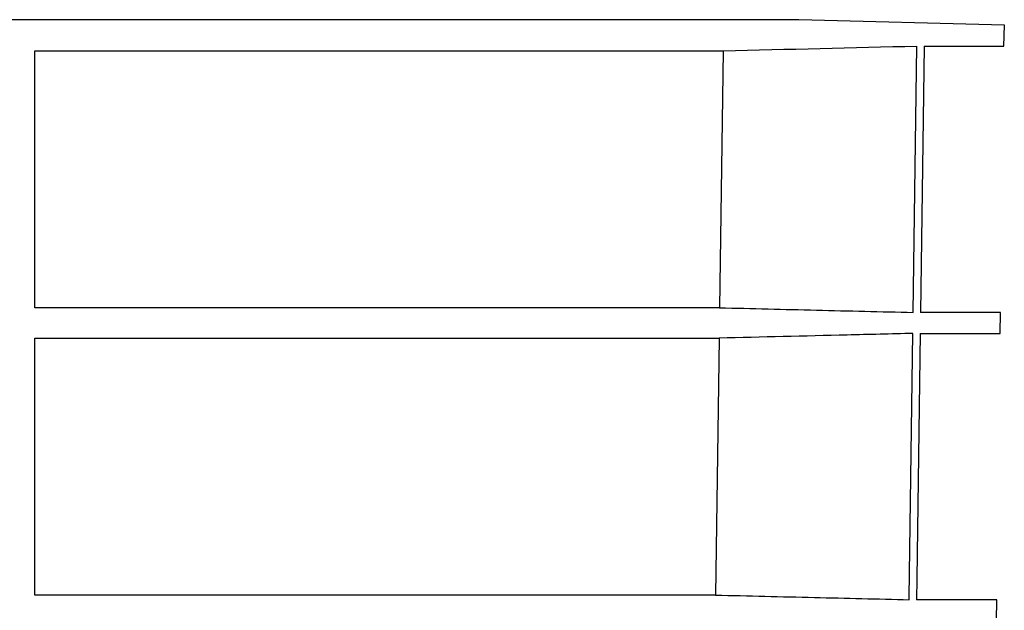
# Model space of a CAD drawing. Units: millimetres. Extents: x 100 to 2037, y 761 to 1927.
# Drawn here: x 522 to 668, y 1705 to 1793 of the extents above; entities that cross this region are included whole.
import ezdxf

# ---------------------------------------------------------------- set-up
doc = ezdxf.new("R2010")
doc.units = ezdxf.units.MM
doc.layers.add('DUENN-18', color=94, linetype='Continuous')
doc.layers.add('SICHTBAR', color=7, linetype='Continuous', lineweight=25)

msp = doc.modelspace()

# ---------------------------------------------------------------- linework, layer by layer
at = {"layer": 'DUENN-18'}
for p, q in [((654.8, 1749.27), (655.35, 1788.78)), ((524.54, 1788.08), (626.63, 1788.08)), ((524.54, 1749.96), (524.54, 1788.08)), ((626.63, 1788.08), (626.08, 1749.96)), ((626.08, 1749.96), (524.54, 1749.96)), ((524.54, 1745.46), (626.02, 1745.46)), ((524.54, 1707.35), (524.54, 1745.46)), ((626.02, 1745.46), (625.48, 1707.35)), ((625.48, 1707.35), (524.54, 1707.35))]:
    msp.add_line(p, q, dxfattribs=at)
at = {"layer": 'DUENN-18', "flags": 128}
msp.add_lwpolyline([(654.21, 1706.66), (654.21, 1707.05), (654.76, 1746.15)], dxfattribs=at)
at = {"layer": 'DUENN-18'}
msp.add_open_spline([(626.63, 1788.08), (636.2, 1788.31), (645.78, 1788.54), (655.35, 1788.78)], degree=3, dxfattribs=at)
for points, knots in [([(626.08, 1749.96), (630.87, 1749.85), (640.44, 1749.62), (650.02, 1749.38), (654.8, 1749.27)], [0, 0, 0, 0, 0.4999996, 1, 1, 1, 1]), ([(654.76, 1746.15), (651.51, 1746.07), (641.93, 1745.84), (632.35, 1745.61), (626.02, 1745.46)], [0, 0, 0, 0, 0.3396412, 1, 1, 1, 1]), ([(625.48, 1707.35), (630.37, 1707.23), (639.94, 1707), (649.52, 1706.77), (654.21, 1706.66)], [0, 0, 0, 0, 0.510421, 1, 1, 1, 1])]:
    msp.add_open_spline(points, degree=3, knots=knots, dxfattribs=at)
at = {"layer": 'SICHTBAR'}
for p, q in [((637.84, 1792.69), (261.73, 1792.69)), ((637.83, 1792.69), (261.74, 1792.69)), ((668.31, 1791.89), (637.84, 1792.69)), ((668.26, 1788.78), (668.31, 1791.89)), ((656.41, 1788.78), (655.87, 1749.27)), ((656.41, 1788.78), (668.26, 1788.78)), ((667.75, 1749.27), (655.87, 1749.27)), ((667.71, 1746.15), (667.75, 1749.27)), ((655.82, 1746.15), (667.71, 1746.15)), ((667.19, 1706.66), (655.28, 1706.66)), ((667.15, 1703.51), (667.19, 1706.66))]:
    msp.add_line(p, q, dxfattribs=at)
at = {"layer": 'SICHTBAR', "flags": 128}
msp.add_lwpolyline([(655.82, 1746.15), (655.32, 1709.81), (655.28, 1706.66)], dxfattribs=at)
at = {"layer": 'SICHTBAR'}
msp.add_arc((637.83, 1792.19), 0.5, 88.5, 90, dxfattribs=at)

doc.saveas('drawing.dxf')
